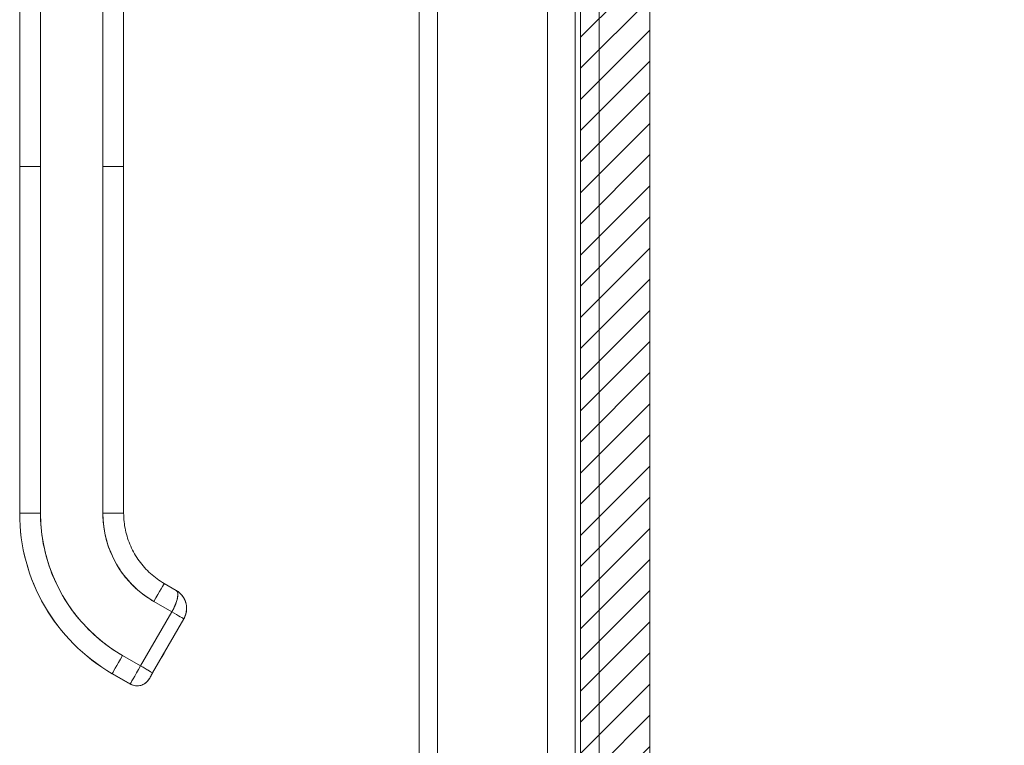
# Model space of a CAD drawing. Units: inches. Extents: x 15 to 199, y 7 to 119.
# Drawn here: x 109 to 115, y 74 to 78 of the extents above; entities that cross this region are included whole.
import ezdxf

# ---------------------------------------------------------------- set-up
doc = ezdxf.new("R2010")
doc.units = ezdxf.units.IN
doc.header["$LTSCALE"] = 12
doc.header["$MEASUREMENT"] = 0
for name, color, linetype, lineweight in [('Hatch (ANSI)', 7, 'Continuous', 5), ('Sketch Geometry (ANSI)', 7, 'Continuous', 5), ('Visible (ANSI)', 7, 'Continuous', 5), ('Visible Narrow (ANSI)', 7, 'Continuous', 5)]:
    doc.layers.add(name, color=color, linetype=linetype, lineweight=lineweight)

msp = doc.modelspace()

# ---------------------------------------------------------------- hatches: boundary and pattern name
at = {"layer": 'Hatch (ANSI)'}
h = msp.add_hatch(dxfattribs=at)
h.set_pattern_fill('ANSI31', color=5, style=0)
h.paths.add_polyline_path([(112.7679, 68.732), (112.7679, 91.9446), (119.9805, 91.9446), (119.9805, 68.732)], flags=0)
h.paths.add_polyline_path([(120.3742, 92.3383), (120.3742, 68.3383), (112.3742, 68.3383), (112.3742, 92.3383)])

# ---------------------------------------------------------------- linework, layer by layer
at = {"layer": 'Sketch Geometry (ANSI)', "color": 5}
for p, q in [((112.3742, 68.3383), (112.3742, 92.3383)), ((112.7679, 68.732), (112.7679, 91.9446))]:
    msp.add_line(p, q, dxfattribs=at)
at = {"layer": 'Visible (ANSI)'}
for p, q in [((112.3742, 68.4546), (112.3742, 92.222)), ((112.1868, 92.1282), (112.1868, 68.5483)), ((111.4568, 68.5685), (111.4568, 92.108)), ((109.1882, 76.9922), (109.1882, 77.9182)), ((109.3063, 77.9184), (109.3063, 76.9923)), ((109.6606, 76.9923), (109.6606, 77.9184)), ((109.7787, 77.9182), (109.7787, 76.9922)), ((109.1882, 76.9922), (109.1882, 75.0237)), ((109.1882, 75.0237), (109.1882, 76.9922)), ((109.3063, 76.9923), (109.3063, 75.0238)), ((109.3063, 75.0238), (109.3063, 76.9923)), ((109.6606, 76.9923), (109.6606, 75.0238)), ((109.6606, 75.0238), (109.6606, 76.9923)), ((109.7787, 76.9922), (109.7787, 75.0237)), ((109.7787, 76.5394), (109.7787, 76.9922)), ((109.7787, 76.441), (109.7787, 76.5394)), ((109.7787, 75.8307), (109.7787, 76.441)), ((109.7787, 75.7323), (109.7787, 75.8307)), ((109.7787, 75.1221), (109.7787, 75.7323)), ((109.7787, 75.0237), (109.7787, 75.1221)), ((109.1882, 75.0237), (109.1882, 75.023)), ((109.1882, 75.023), (109.1882, 75.0237)), ((110.009, 74.6247), (110.0773, 74.5853)), ((109.95, 74.5226), (110.0523, 74.4635)), ((110.0523, 74.4635), (109.95, 74.5226)), ((110.0523, 74.4635), (109.8751, 74.1567)), ((109.8751, 74.1567), (110.0523, 74.4635)), ((110.1205, 74.424), (109.9433, 74.1172)), ((109.9433, 74.1172), (110.1205, 74.424)), ((110.1205, 74.4232), (109.9433, 74.1164)), ((110.1205, 74.424), (110.0116, 74.2354)), ((110.0116, 74.2354), (110.1205, 74.424)), ((110.0116, 74.2351), (110.1205, 74.4237)), ((110.1205, 74.4236), (110.0116, 74.2351)), ((110.0116, 74.2347), (110.1205, 74.4233)), ((110.1205, 74.424), (110.1205, 74.424)), ((110.1205, 74.424), (110.1205, 74.424)), ((110.1205, 74.4237), (110.1205, 74.4236)), ((110.1205, 74.4233), (110.1205, 74.4232)), ((109.8751, 74.1567), (109.7728, 74.2157)), ((109.7728, 74.2157), (109.8751, 74.1567)), ((109.9931, 74.2034), (109.9931, 74.2031)), ((109.9931, 74.2031), (109.9931, 74.2034)), ((109.9931, 74.203), (109.9931, 74.2027)), ((109.9931, 74.2027), (109.9931, 74.203)), ((109.7138, 74.1133), (109.7138, 74.1126)), ((109.8161, 74.0542), (109.7138, 74.1133)), ((109.7138, 74.1133), (109.8161, 74.0542)), ((109.7138, 74.1126), (109.7138, 74.1133)), ((109.8161, 74.0535), (109.7138, 74.1126)), ((109.8161, 74.0535), (109.8161, 74.0542)), ((109.8161, 74.0542), (109.8161, 74.0535)), ((109.9236, 74.0823), (109.9236, 74.083)), ((109.9236, 74.083), (109.9236, 74.0823))]:
    msp.add_line(p, q, dxfattribs=at)
for centre, radius, start, end in [((110.0182, 74.4831), 0.1181, 47.2935, 59.8692), ((109.9771, 74.2124), 0.0185, 330, 336.7468), ((109.9771, 74.2124), 0.0185, 330, 336.7468), ((109.9771, 74.212), 0.0185, 330, 336.7468), ((109.9771, 74.212), 0.0185, 330, 336.7468), ((109.9771, 74.2126), 0.0185, 330, 331.001), ((109.9771, 74.2126), 0.0185, 330, 331.001), ((109.9771, 74.2122), 0.0185, 330, 331.001), ((109.9771, 74.2122), 0.0185, 330, 331.001), ((109.8554, 74.1224), 0.0787, 240, 330), ((109.8554, 74.1217), 0.0787, 240, 330)]:
    msp.add_arc(centre, radius, start, end, dxfattribs=at)
for centre, major_axis, ratio, start_param, end_param in [((109.3063, 76.9922), (-0.1181, 0), 0.001274, 4.712398, 6.283169), ((109.3063, 76.9922), (-0.1181, 0), 0.001274, 4.71239, 6.283188), ((109.6606, 76.9922), (0.1181, 0), 0.001274, 0.000027, 1.570778), ((109.6606, 76.9922), (0.1181, 0), 0.001274, 6.283183, 7.853982), ((109.3063, 75.0237), (-0.1181, 0), 0.001274, 4.712389, 6.283183), ((109.3063, 75.0237), (-0.1181, 0), 0.001274, 4.712392, 6.283185), ((110.2394, 75.0237), (-1.0512, 0), 0.999999, 0, 1.047198), ((110.2394, 75.0237), (-1.0512, 0), 0.999999, 0, 1.047198), ((110.2394, 75.023), (-1.0512, 0), 0.999999, 0, 1.047198), ((110.2394, 75.0238), (-0.9331, 0), 0.999999, 0, 1.047198), ((109.6606, 75.0237), (0.1181, 0), 0.001274, 0.000003, 1.570798), ((109.6606, 75.0237), (0.1181, 0), 0.001274, 0, 1.570794), ((110.2394, 75.0238), (-0.5788, 0), 0.999999, 0, 1.047198), ((109.95, 74.5224), (0.0591, 0.1023), 0.000637, 0.000001, 1.569691), ((109.95, 74.5224), (0.0591, 0.1023), 0.000637, 0, 1.569693), ((110.0182, 74.4831), (0.1021, -0.0594), 1, 1.353699, 1.570796), ((110.0182, 74.4831), (0.1134, 0.0331), 0.999999, 0, 0.213874), ((110.0182, 74.4831), (0.104, 0.0559), 1, 6.079584, 6.283185), ((110.0523, 74.4634), (0.0682, -0.0394), 0.001103, 0.000637, 1.571433), ((110.0523, 74.4634), (-0.0682, 0.0394), 0.001093, 3.142252, 4.712986), ((110.0182, 74.4831), (0.1023, -0.0591), 1, 0, 0.472861), ((110.0182, 74.4831), (0.1179, -0.0063), 0.999999, 5.813275, 6.283185), ((110.0116, 74.2354), (-0.0185, -0.032), 0.000637, 4.711286, 6.282082), ((110.0116, 74.235), (-0.0185, -0.032), 0.000637, 4.711286, 6.282082), ((110.0116, 74.2352), (-0.0185, -0.032), 0.000637, 6.282082, 7.852879), ((110.0116, 74.2348), (-0.0185, -0.032), 0.000637, 6.282082, 7.852879), ((109.9956, 74.2444), (0.016, -0.0093), 0.001103, 0.000637, 0.134741), ((109.9956, 74.244), (0.016, -0.0093), 0.001103, 0.000637, 0.134741), ((109.9956, 74.2447), (0.016, -0.0093), 0.001103, 6.282549, 6.283822), ((109.9956, 74.2447), (0.016, -0.0093), 0.001103, 6.282549, 6.283822), ((109.9956, 74.2443), (0.016, -0.0093), 0.001103, 6.282549, 6.283822), ((109.7728, 74.2156), (-0.0591, -0.1023), 0.000637, 4.711289, 6.282082), ((109.7728, 74.2156), (-0.0591, -0.1023), 0.000637, 4.711286, 6.282082), ((109.8751, 74.1565), (-0.0591, -0.1023), 0.000637, 4.711286, 6.282082), ((109.8751, 74.1565), (-0.0591, -0.1023), 0.000665, 4.711498, 6.281871), ((109.8751, 74.1566), (0.0682, -0.0394), 0.001103, 0.000637, 1.571433), ((109.8751, 74.1566), (0.0682, -0.0394), 0.001102, 0.000591, 1.571462)]:
    msp.add_ellipse(centre, major_axis=major_axis, ratio=ratio, start_param=start_param, end_param=end_param, dxfattribs=at)
for points, knots in [([(109.3063, 75.0238), (109.3063, 74.9693), (109.311, 74.9156), (109.3203, 74.8623), (109.3297, 74.809), (109.3439, 74.7561), (109.3624, 74.7049), (109.381, 74.6538), (109.4041, 74.6043), (109.4313, 74.5573), (109.4584, 74.5102), (109.4897, 74.4656), (109.5247, 74.4239), (109.5597, 74.3822), (109.5985, 74.3435), (109.64, 74.3087), (109.6814, 74.2739), (109.7256, 74.243), (109.7728, 74.2157)], [0, 0, 0, 0, 0.166667, 0.166667, 0.166667, 0.333333, 0.333333, 0.333333, 0.5, 0.5, 0.5, 0.666667, 0.666667, 0.666667, 0.833333, 0.833333, 0.833333, 1, 1, 1, 1]), ([(109.95, 74.5226), (109.9208, 74.5394), (109.8935, 74.5585), (109.8678, 74.5801), (109.842, 74.6017), (109.8179, 74.6257), (109.7962, 74.6516), (109.7744, 74.6774), (109.755, 74.7052), (109.7382, 74.7344), (109.7213, 74.7636), (109.707, 74.7943), (109.6954, 74.826), (109.6839, 74.8578), (109.6751, 74.8907), (109.6693, 74.9238), (109.6635, 74.9568), (109.6606, 74.9901), (109.6606, 75.0238)], [0, 0, 0, 0, 0.166667, 0.166667, 0.166667, 0.333333, 0.333333, 0.333333, 0.5, 0.5, 0.5, 0.666667, 0.666667, 0.666667, 0.833333, 0.833333, 0.833333, 1, 1, 1, 1]), ([(109.7787, 75.0237), (109.7787, 74.9915), (109.7821, 74.9593), (109.7955, 74.8964), (109.8055, 74.8657), (109.8316, 74.8069), (109.8478, 74.7789), (109.8856, 74.7269), (109.9072, 74.7028), (109.955, 74.6598), (109.9812, 74.6408), (110.009, 74.6247)], [6.283185, 6.283185, 6.283185, 6.283185, 6.492625, 6.492625, 6.702064, 6.702064, 6.911504, 6.911504, 7.120943, 7.120943, 7.330383, 7.330383, 7.330383, 7.330383]), ([(110.0523, 74.4635), (110.0557, 74.4695), (110.0589, 74.4754), (110.0619, 74.4814), (110.0633, 74.4841), (110.0646, 74.4869), (110.0659, 74.4897), (110.0694, 74.497), (110.0725, 74.5043), (110.0752, 74.5114), (110.0757, 74.5127), (110.0762, 74.5141), (110.0767, 74.5154), (110.0796, 74.5238), (110.0819, 74.532), (110.0836, 74.5396), (110.0836, 74.5397), (110.0836, 74.5399), (110.0837, 74.5401), (110.0852, 74.5475), (110.0861, 74.5543), (110.0864, 74.5602), (110.0864, 74.5611), (110.0864, 74.562), (110.0864, 74.5629), (110.0864, 74.5678), (110.0859, 74.572), (110.0847, 74.5756), (110.0844, 74.5764), (110.0841, 74.5771), (110.0837, 74.5778), (110.0822, 74.581), (110.0799, 74.5835), (110.0773, 74.5853)], [0, 0, 0, 0, 0.1134104, 0.1134104, 0.1134104, 0.1666667, 0.1666667, 0.1666667, 0.306793, 0.306793, 0.306793, 0.3333333, 0.3333333, 0.3333333, 0.5, 0.5, 0.5, 0.5038474, 0.5038474, 0.5038474, 0.6666667, 0.6666667, 0.6666667, 0.6927106, 0.6927106, 0.6927106, 0.8333333, 0.8333333, 0.8333333, 0.8636547, 0.8636547, 0.8636547, 0.9994059, 0.9994059, 0.9994059, 0.9994059]), ([(110.0773, 74.5853), (110.0805, 74.5834), (110.0829, 74.5805), (110.0844, 74.5764), (110.0859, 74.5723), (110.0865, 74.5671), (110.0864, 74.561), (110.0863, 74.5549), (110.0853, 74.5479), (110.0837, 74.5403), (110.0821, 74.5327), (110.0799, 74.5245), (110.0769, 74.516), (110.0739, 74.5075), (110.0702, 74.4987), (110.066, 74.4899), (110.0619, 74.4811), (110.0572, 74.4722), (110.0523, 74.4635)], [0.0006843, 0.0006843, 0.0006843, 0.0006843, 0.1666667, 0.1666667, 0.1666667, 0.3333333, 0.3333333, 0.3333333, 0.5, 0.5, 0.5, 0.6666667, 0.6666667, 0.6666667, 0.8333333, 0.8333333, 0.8333333, 1, 1, 1, 1]), ([(110.0876, 74.5785), (110.0933, 74.5744), (110.099, 74.5695), (110.1061, 74.5621), (110.108, 74.5598), (110.1099, 74.5575)], [0, 0, 0, 0, 0.05794638, 0.05794638, 0.08142952, 0.08142952, 0.08142952, 0.08142952]), ([(110.1233, 74.5369), (110.1226, 74.5382), (110.1219, 74.5395), (110.1212, 74.5408), (110.1179, 74.5467), (110.1141, 74.5523), (110.1098, 74.5576)], [0.6429109, 0.6429109, 0.6429109, 0.6429109, 0.6666667, 0.6666667, 0.6666667, 0.7740299, 0.7740299, 0.7740299, 0.7740299]), ([(110.1099, 74.5576), (110.1135, 74.5532), (110.1167, 74.5485), (110.1196, 74.5437), (110.1207, 74.5418), (110.1217, 74.5399), (110.1227, 74.538), (110.1229, 74.5376), (110.1231, 74.5373), (110.1233, 74.5369)], [0.214158, 0.214158, 0.214158, 0.214158, 0.3001655, 0.3001655, 0.3001655, 0.3333333, 0.3333333, 0.3333333, 0.3396009, 0.3396009, 0.3396009, 0.3396009]), ([(110.1233, 74.5369), (110.1293, 74.5251), (110.1335, 74.512), (110.1356, 74.4962), (110.1359, 74.4937), (110.136, 74.4912)], [0, 0, 0, 0, 0.1049492, 0.1049492, 0.1242154, 0.1242154, 0.1242154, 0.1242154]), ([(110.136, 74.4912), (110.1364, 74.4862), (110.1364, 74.4812), (110.1361, 74.4763), (110.1355, 74.4661), (110.1336, 74.4565), (110.1308, 74.4476), (110.1303, 74.4458), (110.1296, 74.444), (110.129, 74.4422), (110.1265, 74.4356), (110.1236, 74.4295), (110.1205, 74.4241)], [0.5846399, 0.5846399, 0.5846399, 0.5846399, 0.6650279, 0.6650279, 0.6650279, 0.8333333, 0.8333333, 0.8333333, 0.8681604, 0.8681604, 0.8681604, 0.9999894, 0.9999894, 0.9999894, 0.9999894]), ([(110.1205, 74.424), (110.1255, 74.4327), (110.1294, 74.442), (110.132, 74.4517), (110.1347, 74.4614), (110.1362, 74.4715), (110.1363, 74.4817), (110.1363, 74.4848), (110.1362, 74.488), (110.136, 74.4912)], [0, 0, 0, 0, 0.1666667, 0.1666667, 0.1666667, 0.3333333, 0.3333333, 0.3333333, 0.3854659, 0.3854659, 0.3854659, 0.3854659]), ([(110.1361, 74.4771), (110.136, 74.4749), (110.1359, 74.4728), (110.1352, 74.4666), (110.1346, 74.4625), (110.1329, 74.4545), (110.1318, 74.4505), (110.1292, 74.4426), (110.1278, 74.4388), (110.1244, 74.4312), (110.1225, 74.4276), (110.1205, 74.424)], [3.1923305, 3.1923305, 3.1923305, 3.1923305, 3.2463125, 3.2463125, 3.3510322, 3.3510322, 3.455752, 3.455752, 3.5604717, 3.5604717, 3.6651914, 3.6651914, 3.6651914, 3.6651914]), ([(110.0116, 74.2354), (110.0091, 74.2311), (110.0067, 74.227), (110.0045, 74.2232), (110.0023, 74.2194), (110.0002, 74.2158), (109.9985, 74.2128), (109.9968, 74.2098), (109.9954, 74.2074), (109.9945, 74.2058), (109.9936, 74.2042), (109.9931, 74.2034), (109.9931, 74.2034)], [0, 0, 0, 0, 0.25, 0.25, 0.25, 0.5, 0.5, 0.5, 0.75, 0.75, 0.75, 1, 1, 1, 1]), ([(110.0116, 74.2351), (110.0091, 74.2307), (110.0067, 74.2267), (110.0045, 74.2228), (110.0023, 74.219), (110.0002, 74.2154), (109.9985, 74.2124), (109.9968, 74.2094), (109.9954, 74.207), (109.9945, 74.2054), (109.9936, 74.2038), (109.9931, 74.203), (109.9931, 74.203)], [0, 0, 0, 0, 0.25, 0.25, 0.25, 0.5, 0.5, 0.5, 0.75, 0.75, 0.75, 1, 1, 1, 1]), ([(109.9931, 74.2031), (109.9931, 74.2032), (109.9936, 74.2039), (109.9945, 74.2055), (109.9954, 74.2071), (109.9968, 74.2095), (109.9985, 74.2125), (110.0003, 74.2155), (110.0023, 74.2191), (110.0045, 74.2229), (110.0067, 74.2267), (110.0091, 74.2307), (110.0116, 74.2351)], [0, 0, 0, 0, 0.25, 0.25, 0.25, 0.5, 0.5, 0.5, 0.75, 0.75, 0.75, 1, 1, 1, 1]), ([(109.9931, 74.2027), (109.9931, 74.2028), (109.9936, 74.2036), (109.9945, 74.2052), (109.9954, 74.2067), (109.9968, 74.2091), (109.9985, 74.2121), (110.0003, 74.2151), (110.0023, 74.2187), (110.0045, 74.2225), (110.0067, 74.2263), (110.0091, 74.2304), (110.0116, 74.2347)], [0, 0, 0, 0, 0.25, 0.25, 0.25, 0.5, 0.5, 0.5, 0.75, 0.75, 0.75, 1, 1, 1, 1]), ([(110.0116, 74.2354), (110.0096, 74.232), (110.0076, 74.2285), (110.0038, 74.222), (110.002, 74.2189), (109.9989, 74.2135), (109.9975, 74.211), (109.9953, 74.2072), (109.9944, 74.2057), (109.9936, 74.2042), (109.9934, 74.2039), (109.9933, 74.2036), (109.9932, 74.2036), (109.9932, 74.2036)], [0, 0, 0, 0, 0.0304646, 0.0304646, 0.0603773, 0.0603773, 0.0903019, 0.0903019, 0.1201954, 0.1201954, 0.1348787, 0.1348787, 0.1406943, 0.1406943, 0.1406943, 0.1406943]), ([(110.0116, 74.2351), (110.0096, 74.2316), (110.0076, 74.2281), (110.0038, 74.2216), (110.002, 74.2185), (109.9989, 74.2131), (109.9975, 74.2107), (109.9953, 74.2068), (109.9944, 74.2053), (109.9936, 74.2039), (109.9934, 74.2035), (109.9933, 74.2033), (109.9932, 74.2032), (109.9932, 74.2032)], [0, 0, 0, 0, 0.0304646, 0.0304646, 0.0603773, 0.0603773, 0.0903019, 0.0903019, 0.1201954, 0.1201954, 0.1348787, 0.1348787, 0.1406943, 0.1406943, 0.1406943, 0.1406943]), ([(109.9933, 74.2036), (109.9933, 74.2036), (109.9933, 74.2036), (109.9933, 74.2037), (109.9933, 74.2037), (109.9933, 74.2038), (109.9934, 74.2038), (109.9934, 74.2039), (109.9935, 74.204), (109.9936, 74.2042), (109.9937, 74.2044), (109.9937, 74.2045)], [0.143073158, 0.143073158, 0.143073158, 0.143073158, 0.143527616, 0.143527616, 0.144575882, 0.144575882, 0.14542838, 0.14542838, 0.146190139, 0.146190139, 0.147603489, 0.147603489, 0.147603489, 0.147603489]), ([(109.9933, 74.2033), (109.9933, 74.2033), (109.9933, 74.2033), (109.9933, 74.2033), (109.9933, 74.2033), (109.9933, 74.2034), (109.9934, 74.2035), (109.9934, 74.2036), (109.9935, 74.2036), (109.9936, 74.2039), (109.9937, 74.204), (109.9938, 74.2042), (109.9938, 74.2042), (109.9938, 74.2042)], [0.143073154, 0.143073154, 0.143073154, 0.143073154, 0.143527616, 0.143527616, 0.144575882, 0.144575882, 0.14542838, 0.14542838, 0.146190139, 0.146190139, 0.147726421, 0.147726421, 0.147795687, 0.147795687, 0.147795687, 0.147795687]), ([(109.9236, 74.083), (109.9237, 74.0831), (109.9242, 74.084), (109.9251, 74.0857), (109.9261, 74.0874), (109.9276, 74.0899), (109.9294, 74.0931), (109.9312, 74.0962), (109.9334, 74.1), (109.9357, 74.1041), (109.9381, 74.1081), (109.9406, 74.1125), (109.9433, 74.1172)], [0, 0, 0, 0, 0.25, 0.25, 0.25, 0.5, 0.5, 0.5, 0.75, 0.75, 0.75, 1, 1, 1, 1]), ([(109.9433, 74.1172), (109.9407, 74.1127), (109.9381, 74.1082), (109.9357, 74.1041), (109.9334, 74.1), (109.9312, 74.0962), (109.9294, 74.0931), (109.9276, 74.09), (109.9261, 74.0874), (109.9251, 74.0857), (109.9241, 74.084), (109.9236, 74.0831), (109.9236, 74.083)], [0, 0, 0, 0, 0.25, 0.25, 0.25, 0.5, 0.5, 0.5, 0.75, 0.75, 0.75, 1, 1, 1, 1]), ([(109.9433, 74.1164), (109.9406, 74.1117), (109.9381, 74.1073), (109.9357, 74.1033), (109.9334, 74.0992), (109.9312, 74.0954), (109.9294, 74.0923), (109.9276, 74.0892), (109.9261, 74.0866), (109.9251, 74.085), (109.9242, 74.0833), (109.9237, 74.0824), (109.9236, 74.0823)], [0, 0, 0, 0, 0.25, 0.25, 0.25, 0.5, 0.5, 0.5, 0.75, 0.75, 0.75, 1, 1, 1, 1]), ([(109.9236, 74.083), (109.9195, 74.0759), (109.9142, 74.0694), (109.9081, 74.0639), (109.902, 74.0584), (109.895, 74.0538), (109.8874, 74.0505), (109.8799, 74.0471), (109.8718, 74.045), (109.8636, 74.0441), (109.8554, 74.0432), (109.8471, 74.0437), (109.839, 74.0454), (109.831, 74.0471), (109.8232, 74.0501), (109.8161, 74.0542)], [0, 0, 0, 0, 0.2, 0.2, 0.2, 0.4, 0.4, 0.4, 0.6, 0.6, 0.6, 0.8, 0.8, 0.8, 1, 1, 1, 1])]:
    msp.add_open_spline(points, degree=3, knots=knots, dxfattribs=at)
for points in [[(110.0877, 74.5785), (110.0844, 74.5809), (110.081, 74.5832), (110.0775, 74.5852)], [(110.0781, 74.5848), (110.0813, 74.5828), (110.0845, 74.5807), (110.0876, 74.5784)]]:
    msp.add_open_spline(points, degree=3, dxfattribs=at)
at = {"layer": 'Visible Narrow (ANSI)'}
for p, q in [((112.4795, 92.2532), (112.4795, 68.4233)), ((111.562, 92.1282), (111.562, 68.5483)), ((112.343, 69.1618), (112.343, 79.9227))]:
    msp.add_line(p, q, dxfattribs=at)

doc.saveas('drawing.dxf')
